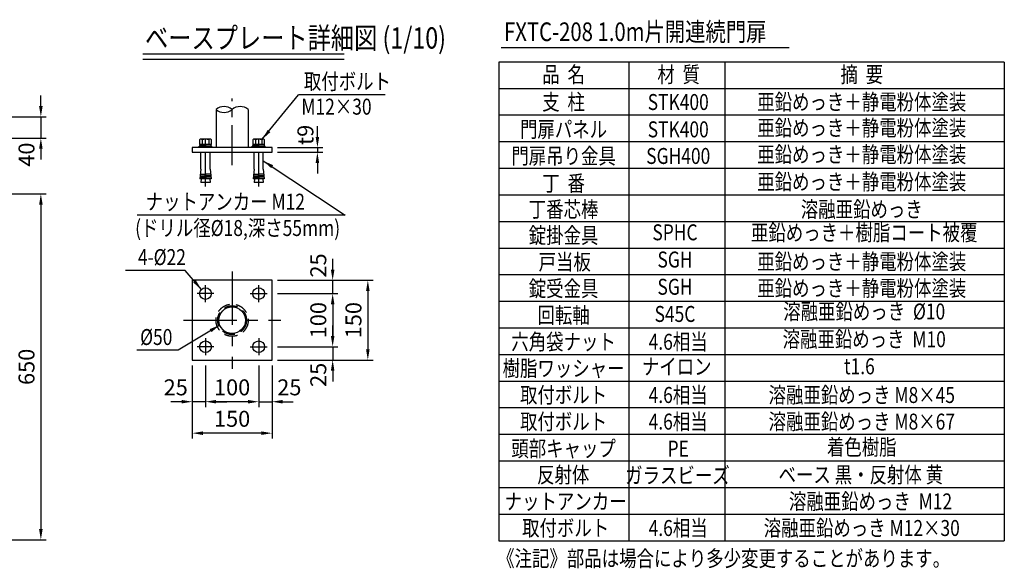
# Model space of a CAD drawing. Units: millimetres. Extents: x 85 to 7380, y 104 to 5320.
# Drawn here: x 3287 to 6988, y 227 to 2289 of the extents above; entities that cross this region are included whole.
import ezdxf
from ezdxf.enums import TextEntityAlignment as Align

# ---------------------------------------------------------------- set-up
doc = ezdxf.new("R2010")
doc.units = ezdxf.units.MM
doc.header["$LTSCALE"] = 200
doc.header["$PDMODE"] = 33
doc.header["$PDSIZE"] = 5
doc.linetypes.add('CENTER', pattern=[2, 1.25, -0.25, 0.25, -0.25])
doc.linetypes.add('HIDDEN', pattern=[0.375, 0.25, -0.125])
for name, color, linetype in [('CENTER', 3, 'CENTER'), ('HASEN', 7, 'HIDDEN'), ('MOJI', 6, 'Continuous'), ('MOJI2', 1, 'Continuous'), ('SJC', 1, 'Continuous'), ('SJC2', 7, 'Continuous'), ('SUNPOU', 4, 'Continuous')]:
    doc.layers.add(name, color=color, linetype=linetype)
doc.styles.add('EXT08', font='ROMANS', dxfattribs={"width": 0.8, "bigfont": 'EXTFONT'})
doc.styles.get("Standard").update_dxf_attribs({"font": 'arial.ttf'})
doc.dimstyles.new('SJC', dxfattribs={"dimtxt": 0.18, "dimasz": 0.18, "dimexe": 0.18, "dimexo": 0.0625, "dimgap": 0.09, "dimtad": 0, "dimtih": 1, "dimtoh": 1, "dimdec": 4, "dimzin": 0, "dimdsep": 46, "dimtxsty": 'Standard', "dimcen": 0.09, "dimadec": 0, "dimazin": 0, "dimtfac": 1, "dimtdec": 4, "dimtofl": 0, "dimtmove": 0, "dimatfit": 3, "dimfxl": 1, "dimtolj": 1, "dimtzin": 0, "dimarcsym": 0})

# ---------------------------------------------------------------- blocks, each defined once
blk = doc.blocks.new('Tベースプレート詳細図')
at = {"layer": 'MOJI2'}
for p, q in [((0, 20), (756.5, 20)), ((0, 0), (756.5, 0))]:
    blk.add_line(p, q, dxfattribs=at)
at = {"layer": 'MOJI2', "style": 'EXT08', "width": 0.8}
blk.add_text('ベースプレート詳細図 (1/10)', height=80, dxfattribs=at).set_placement((7.8, 40))
blk = doc.blocks.new('*D58')
at = {"layer": 'DEFPOINTS', "color": 0}
for p in [(4235.1, 1808.3), (4235.1, 1790.3), (4405.7, 1790.3)]:
    blk.add_point(p, dxfattribs=at)
at = {"layer": 'SUNPOU', "color": 0, "lineweight": -2}
for p, q in [((4405.7, 1848.3), (4405.7, 1888.3)), ((4255.1, 1808.3), (4425.7, 1808.3)), ((4255.1, 1790.3), (4425.7, 1790.3)), ((4405.7, 1808.3), (4405.7, 1790.3)), ((4405.7, 1750.3), (4405.7, 1710.3))]:
    blk.add_line(p, q, dxfattribs=at)
at = {"layer": 'SUNPOU', "color": 0}
for points in [[(4399.1, 1848.3), (4412.4, 1848.3), (4405.7, 1808.3)], [(4412.4, 1750.3), (4399.1, 1750.3), (4405.7, 1790.3)]]:
    blk.add_solid(points, dxfattribs=at)
at = {"layer": 'SUNPOU', "color": 0, "insert": (4360.6, 1855.6), "char_height": 60, "attachment_point": 5, "rotation": 90, "style": 'EXT08'}
blk.add_mtext('\\A1;t9', dxfattribs=at)
blk = doc.blocks.new('*D59')
at = {"layer": 'DEFPOINTS', "color": 0}
for p in [(4235.1, 1059.2), (4235.1, 1009.2), (4463.1, 1009.2)]:
    blk.add_point(p, dxfattribs=at)
at = {"layer": 'SUNPOU', "color": 0, "lineweight": -2}
for p, q in [((4463.1, 1099.2), (4463.1, 1139.2)), ((4255.1, 1059.2), (4483.1, 1059.2)), ((4463.1, 1059.2), (4463.1, 1009.2)), ((4255.1, 1009.2), (4483.1, 1009.2)), ((4463.1, 969.2), (4463.1, 929.2))]:
    blk.add_line(p, q, dxfattribs=at)
at = {"layer": 'SUNPOU', "color": 0}
for points in [[(4456.4, 1099.2), (4469.7, 1099.2), (4463.1, 1059.2)], [(4469.7, 969.2), (4456.4, 969.2), (4463.1, 1009.2)]]:
    blk.add_solid(points, dxfattribs=at)
at = {"layer": 'SUNPOU', "color": 0, "insert": (4409.1, 953.7), "char_height": 60, "attachment_point": 5, "rotation": 90, "style": 'EXT08'}
blk.add_mtext('\\A1;25', dxfattribs=at)
blk = doc.blocks.new('*D60')
at = {"layer": 'DEFPOINTS', "color": 0}
for p in [(4235.1, 1259.2), (4235.1, 1059.2), (4463.1, 1059.2)]:
    blk.add_point(p, dxfattribs=at)
at = {"layer": 'SUNPOU', "color": 0, "lineweight": -2}
for p, q in [((4255.1, 1259.2), (4483.1, 1259.2)), ((4463.1, 1219.2), (4463.1, 1099.2)), ((4255.1, 1059.2), (4483.1, 1059.2))]:
    blk.add_line(p, q, dxfattribs=at)
at = {"layer": 'SUNPOU', "color": 0}
for points in [[(4469.7, 1219.2), (4456.4, 1219.2), (4463.1, 1259.2)], [(4456.4, 1099.2), (4469.7, 1099.2), (4463.1, 1059.2)]]:
    blk.add_solid(points, dxfattribs=at)
at = {"layer": 'SUNPOU', "color": 0, "insert": (4409.1, 1159.2), "char_height": 60, "attachment_point": 5, "rotation": 90, "style": 'EXT08'}
blk.add_mtext('\\A1;100', dxfattribs=at)
blk = doc.blocks.new('*D61')
at = {"layer": 'DEFPOINTS', "color": 0}
for p in [(4235.1, 1309.2), (4463.1, 1309.2), (4235.1, 1259.2)]:
    blk.add_point(p, dxfattribs=at)
at = {"layer": 'SUNPOU', "color": 0, "lineweight": -2}
for p, q in [((4463.1, 1349.2), (4463.1, 1389.2)), ((4255.1, 1309.2), (4483.1, 1309.2)), ((4463.1, 1259.2), (4463.1, 1309.2)), ((4255.1, 1259.2), (4483.1, 1259.2)), ((4463.1, 1219.2), (4463.1, 1179.2))]:
    blk.add_line(p, q, dxfattribs=at)
at = {"layer": 'SUNPOU', "color": 0}
for points in [[(4456.4, 1349.2), (4469.7, 1349.2), (4463.1, 1309.2)], [(4469.7, 1219.2), (4456.4, 1219.2), (4463.1, 1259.2)]]:
    blk.add_solid(points, dxfattribs=at)
at = {"layer": 'SUNPOU', "color": 0, "insert": (4409.1, 1364.8), "char_height": 60, "attachment_point": 5, "rotation": 90, "style": 'EXT08'}
blk.add_mtext('\\A1;25', dxfattribs=at)
blk = doc.blocks.new('*D62')
at = {"layer": 'DEFPOINTS', "color": 0}
for p in [(4235.1, 1309.2), (4235.1, 1009.2), (4595.3, 1009.2)]:
    blk.add_point(p, dxfattribs=at)
at = {"layer": 'SUNPOU', "color": 0, "lineweight": -2}
for p, q in [((4255.1, 1309.2), (4615.3, 1309.2)), ((4595.3, 1269.2), (4595.3, 1049.2)), ((4255.1, 1009.2), (4615.3, 1009.2))]:
    blk.add_line(p, q, dxfattribs=at)
at = {"layer": 'SUNPOU', "color": 0}
for points in [[(4601.9, 1269.2), (4588.6, 1269.2), (4595.3, 1309.2)], [(4588.6, 1049.2), (4601.9, 1049.2), (4595.3, 1009.2)]]:
    blk.add_solid(points, dxfattribs=at)
at = {"layer": 'SUNPOU', "color": 0, "insert": (4541.3, 1159.2), "char_height": 60, "attachment_point": 5, "rotation": 90, "style": 'EXT08'}
blk.add_mtext('\\A1;150', dxfattribs=at)
blk = doc.blocks.new('*D63')
at = {"layer": 'DEFPOINTS', "color": 0}
for p in [(4185.1, 1009.2), (4235.1, 1009.2), (4235.1, 852.7)]:
    blk.add_point(p, dxfattribs=at)
at = {"layer": 'SUNPOU', "color": 0, "lineweight": -2}
for p, q in [((4185.1, 989.2), (4185.1, 832.7)), ((4235.1, 989.2), (4235.1, 832.7)), ((4145.1, 852.7), (4105.1, 852.7)), ((4185.1, 852.7), (4235.1, 852.7)), ((4275.1, 852.7), (4315.1, 852.7))]:
    blk.add_line(p, q, dxfattribs=at)
at = {"layer": 'SUNPOU', "color": 0}
for points in [[(4145.1, 846.1), (4145.1, 859.4), (4185.1, 852.7)], [(4275.1, 859.4), (4275.1, 846.1), (4235.1, 852.7)]]:
    blk.add_solid(points, dxfattribs=at)
at = {"layer": 'SUNPOU', "color": 0, "insert": (4300.2, 906.7), "char_height": 60, "attachment_point": 5, "style": 'EXT08'}
blk.add_mtext('\\A1;25', dxfattribs=at)
blk = doc.blocks.new('*D64')
at = {"layer": 'DEFPOINTS', "color": 0}
for p in [(3985.1, 1009.2), (4185.1, 1009.2), (3985.1, 852.7)]:
    blk.add_point(p, dxfattribs=at)
at = {"layer": 'SUNPOU', "color": 0, "lineweight": -2}
for p, q in [((3985.1, 989.2), (3985.1, 832.7)), ((4185.1, 989.2), (4185.1, 832.7)), ((4145.1, 852.7), (4025.1, 852.7))]:
    blk.add_line(p, q, dxfattribs=at)
at = {"layer": 'SUNPOU', "color": 0}
for points in [[(4025.1, 859.4), (4025.1, 846.1), (3985.1, 852.7)], [(4145.1, 846.1), (4145.1, 859.4), (4185.1, 852.7)]]:
    blk.add_solid(points, dxfattribs=at)
at = {"layer": 'SUNPOU', "color": 0, "insert": (4085.1, 906.7), "char_height": 60, "attachment_point": 5, "style": 'EXT08'}
blk.add_mtext('\\A1;100', dxfattribs=at)
blk = doc.blocks.new('*D65')
at = {"layer": 'DEFPOINTS', "color": 0}
for p in [(3935.1, 1009.2), (4235.1, 1009.2), (3935.1, 734.5)]:
    blk.add_point(p, dxfattribs=at)
at = {"layer": 'SUNPOU', "color": 0, "lineweight": -2}
for p, q in [((3935.1, 989.2), (3935.1, 714.5)), ((4235.1, 989.2), (4235.1, 714.5)), ((4195.1, 734.5), (3975.1, 734.5))]:
    blk.add_line(p, q, dxfattribs=at)
at = {"layer": 'SUNPOU', "color": 0}
for points in [[(3975.1, 741.1), (3975.1, 727.8), (3935.1, 734.5)], [(4195.1, 727.8), (4195.1, 741.1), (4235.1, 734.5)]]:
    blk.add_solid(points, dxfattribs=at)
at = {"layer": 'SUNPOU', "color": 0, "insert": (4085.1, 788.5), "char_height": 60, "attachment_point": 5, "style": 'EXT08'}
blk.add_mtext('\\A1;150', dxfattribs=at)
blk = doc.blocks.new('*D66')
at = {"layer": 'DEFPOINTS', "color": 0}
for p in [(3935.1, 1009.2), (3985.1, 1009.2), (3935.1, 852.7)]:
    blk.add_point(p, dxfattribs=at)
at = {"layer": 'SUNPOU', "color": 0, "lineweight": -2}
for p, q in [((3935.1, 989.2), (3935.1, 832.7)), ((3985.1, 989.2), (3985.1, 832.7)), ((3895.1, 852.7), (3855.1, 852.7)), ((3985.1, 852.7), (3935.1, 852.7)), ((4025.1, 852.7), (4065.1, 852.7))]:
    blk.add_line(p, q, dxfattribs=at)
at = {"layer": 'SUNPOU', "color": 0}
for points in [[(3895.1, 846.1), (3895.1, 859.4), (3935.1, 852.7)], [(4025.1, 859.4), (4025.1, 846.1), (3985.1, 852.7)]]:
    blk.add_solid(points, dxfattribs=at)
at = {"layer": 'SUNPOU', "color": 0, "insert": (3873.1, 906.7), "char_height": 60, "attachment_point": 5, "style": 'EXT08'}
blk.add_mtext('\\A1;25', dxfattribs=at)
blk = doc.blocks.new('B0030004')
at = {"layer": 'SJC2'}
for p, q in [((-6, 9.2), (-6, 0)), ((6, 9.2), (6, 0))]:
    blk.add_line(p, q, dxfattribs=at)
blk.add_lwpolyline([(11, 0), (11, 9.2), (9.5, 10), (-9.5, 10), (-11, 9.2), (-11, 0), (11, 0)], dxfattribs=at)
for centre, radius, start, end in [((-8.5, 5.9), 4.06, 52.2925, 90), ((0, -11.6), 21.6, 73.9015, 106.0985), ((8.5, 5.9), 4.06, 90, 127.7075)]:
    blk.add_arc(centre, radius, start, end, dxfattribs=at)
blk = doc.blocks.new('B0030003')
at = {"layer": 'SJC2'}
blk.add_line((-0.4, 3), (0.4, 0), dxfattribs=at)
blk.add_lwpolyline([(10.8, 3), (-10.8, 3), (-10.8, 0), (10.8, 0)], close=True, dxfattribs=at)
blk = doc.blocks.new('*D67')
at = {"layer": 'DEFPOINTS', "color": 0}
for p in [(3066.2, 1923.7), (3066.2, 1843.7), (3366.2, 1843.7)]:
    blk.add_point(p, dxfattribs=at)
at = {"layer": 'SUNPOU', "color": 0, "lineweight": -2}
for p, q in [((3366.2, 1963.7), (3366.2, 2003.7)), ((3086.2, 1923.7), (3386.2, 1923.7)), ((3366.2, 1923.7), (3366.2, 1843.7)), ((3086.2, 1843.7), (3386.2, 1843.7)), ((3366.2, 1803.7), (3366.2, 1763.7))]:
    blk.add_line(p, q, dxfattribs=at)
at = {"layer": 'SUNPOU', "color": 0}
for points in [[(3359.6, 1963.7), (3372.9, 1963.7), (3366.2, 1923.7)], [(3372.9, 1803.7), (3359.6, 1803.7), (3366.2, 1843.7)]]:
    blk.add_solid(points, dxfattribs=at)
at = {"layer": 'SUNPOU', "color": 0, "insert": (3312.2, 1781.4), "char_height": 60, "attachment_point": 5, "rotation": 90, "style": 'EXT08'}
blk.add_mtext('\\A1;40', dxfattribs=at)
blk = doc.blocks.new('*D69')
at = {"layer": 'DEFPOINTS', "color": 0}
for p in [(3066.2, 1633.7), (3066.2, 333.7), (3366.2, 333.7)]:
    blk.add_point(p, dxfattribs=at)
at = {"layer": 'SUNPOU', "color": 0, "lineweight": -2}
for p, q in [((3086.2, 1633.7), (3386.2, 1633.7)), ((3366.2, 1593.7), (3366.2, 373.7)), ((3086.2, 333.7), (3386.2, 333.7))]:
    blk.add_line(p, q, dxfattribs=at)
at = {"layer": 'SUNPOU', "color": 0}
for points in [[(3372.9, 1593.7), (3359.6, 1593.7), (3366.2, 1633.7)], [(3359.6, 373.7), (3372.9, 373.7), (3366.2, 333.7)]]:
    blk.add_solid(points, dxfattribs=at)
at = {"layer": 'SUNPOU', "color": 0, "insert": (3312.2, 983.7), "char_height": 60, "attachment_point": 5, "rotation": 90, "style": 'EXT08'}
blk.add_mtext('\\A1;650', dxfattribs=at)

msp = doc.modelspace()

# ---------------------------------------------------------------- linework, layer by layer
at = {"layer": 'CENTER', "ltscale": 0.6}
msp.add_line((4085.062, 1741.861), (4085.062, 1992.44), dxfattribs=at)
at = {"layer": 'CENTER', "ltscale": 0.5}
for p, q in [((3985.062, 1661.844), (3985.062, 1857.544)), ((4185.062, 1661.844), (4185.062, 1857.544))]:
    msp.add_line(p, q, dxfattribs=at)
at = {"layer": 'CENTER', "ltscale": 0.8}
for p, q in [((4085.062, 1341.883), (4085.062, 976.486)), ((3902.363, 1159.185), (4267.76, 1159.185))]:
    msp.add_line(p, q, dxfattribs=at)
at = {"layer": 'CENTER'}
for p, q in [((4016.937, 1259.185), (3953.187, 1259.185)), ((3985.062, 1227.31), (3985.062, 1291.06)), ((3985.062, 1227.31), (3985.062, 1291.06)), ((4153.187, 1259.185), (4216.937, 1259.185)), ((4185.062, 1227.31), (4185.062, 1291.06)), ((3985.062, 1091.06), (3985.062, 1027.31)), ((4185.062, 1091.06), (4185.062, 1027.31)), ((4016.937, 1059.185), (3953.187, 1059.185)), ((4153.187, 1059.185), (4216.937, 1059.185))]:
    msp.add_line(p, q, dxfattribs=at)
at = {"layer": 'HASEN'}
for radius in [60.5, 54.1]:
    msp.add_circle((4085.062, 1159.185), radius, dxfattribs=at)
at = {"layer": 'MOJI'}
for p, q in [((6178.586, 2182.51), (5096.72, 2182.51)), ((6987.804, 2129.188), (5087.491, 2129.188)), ((5087.491, 2129.188), (5087.491, 329.188)), ((5576.121, 2129.188), (5576.121, 329.188)), ((5937.471, 2129.188), (5937.471, 329.188)), ((6987.804, 2129.188), (6987.804, 329.188)), ((4660.517, 2006.616), (4334.492, 2006.618)), ((6987.804, 2029.188), (5087.491, 2029.188)), ((6987.804, 1929.188), (5087.491, 1929.188)), ((6987.804, 1829.188), (5087.491, 1829.188)), ((6987.804, 1729.188), (5087.491, 1729.188)), ((6987.804, 1629.188), (5087.491, 1629.188)), ((4510.425, 1553.492), (3728.492, 1553.496)), ((6987.804, 1529.188), (5087.491, 1529.188)), ((6987.804, 1429.188), (5087.491, 1429.188)), ((3908.7, 1346.28), (3684.776, 1346.28)), ((6987.804, 1329.188), (5087.491, 1329.188)), ((6987.804, 1229.188), (5087.491, 1229.188)), ((6987.804, 1129.188), (5087.491, 1129.188)), ((3881.997, 1045.893), (3727.108, 1045.893)), ((6987.804, 1029.188), (5087.491, 1029.188)), ((6987.804, 929.188), (5087.491, 929.188)), ((6987.804, 829.188), (5087.491, 829.188)), ((6987.804, 729.188), (5087.491, 729.188)), ((6987.804, 629.188), (5087.491, 629.188)), ((6987.804, 529.188), (5087.491, 529.188)), ((6987.804, 429.188), (5087.491, 429.188)), ((5087.491, 329.188), (6987.804, 329.188))]:
    msp.add_line(p, q, dxfattribs=at)
at = {"layer": 'SJC'}
for p, q in [((4024.562, 1951.171), (4024.562, 1808.3)), ((4145.562, 1951.171), (4145.562, 1808.3)), ((4235.062, 1808.3), (3935.062, 1808.3)), ((3935.062, 1808.3), (3935.062, 1790.3)), ((3935.062, 1790.3), (4235.062, 1790.3)), ((3985.062, 1813.3), (3961.062, 1813.3)), ((3961.062, 1808.3), (3961.062, 1813.3)), ((3967.762, 1726.3), (3967.762, 1790.3)), ((3985.062, 1813.3), (4009.062, 1813.3)), ((4002.362, 1726.3), (4002.362, 1790.3)), ((4009.062, 1808.3), (4009.062, 1813.3)), ((4161.062, 1808.3), (4161.062, 1813.3)), ((4185.062, 1813.3), (4161.062, 1813.3)), ((4167.762, 1726.3), (4167.762, 1790.3)), ((4185.062, 1813.3), (4209.062, 1813.3)), ((4202.362, 1726.3), (4202.362, 1790.3)), ((4209.062, 1808.3), (4209.062, 1813.3)), ((4235.062, 1790.3), (4235.062, 1808.3)), ((3967.762, 1726.3), (3963.946, 1690.3)), ((3983.142, 1690.3), (3985.062, 1714.3)), ((3986.982, 1690.3), (3985.062, 1714.3)), ((4002.362, 1726.3), (4006.178, 1690.3)), ((4167.762, 1726.3), (4163.946, 1690.3)), ((4183.142, 1690.3), (4185.062, 1714.3)), ((4186.982, 1690.3), (4185.062, 1714.3)), ((4202.362, 1726.3), (4206.178, 1690.3)), ((3983.142, 1690.3), (3963.946, 1690.3)), ((3969.246, 1690.3), (3967.762, 1676.3)), ((4002.362, 1676.3), (3967.762, 1676.3)), ((4006.178, 1690.3), (3986.982, 1690.3)), ((4000.878, 1690.3), (4002.362, 1676.3)), ((4183.142, 1690.3), (4163.946, 1690.3)), ((4169.246, 1690.3), (4167.762, 1676.3)), ((4202.362, 1676.3), (4167.762, 1676.3)), ((4206.178, 1690.3), (4186.982, 1690.3)), ((4200.878, 1690.3), (4202.362, 1676.3))]:
    msp.add_line(p, q, dxfattribs=at)
msp.add_lwpolyline([(3935.062, 1309.185), (3935.062, 1009.185), (4235.062, 1009.185), (4235.062, 1309.185)], close=True, dxfattribs=at)
for centre, radius in [((3985.062, 1259.185), 22), ((4185.062, 1259.185), 22), ((4085.062, 1159.185), 50), ((3985.062, 1059.185), 22), ((4185.062, 1059.185), 22)]:
    msp.add_circle(centre, radius, dxfattribs=at)
for centre, start, end in [((4054.812, 1915.601), 49.620807, 130.379193), ((4115.312, 1915.601), 49.620807, 130.379193), ((4054.812, 1986.74), 229.620807, 310.379193)]:
    msp.add_arc(centre, 46.693, start, end, dxfattribs=at)
at = {"layer": 'SJC2'}
for p, q in [((3965.854, 1708.3), (3984.582, 1708.3)), ((4004.27, 1708.3), (3985.542, 1708.3)), ((4165.854, 1708.3), (4184.582, 1708.3)), ((4204.27, 1708.3), (4185.542, 1708.3)), ((3964.582, 1696.3), (3983.622, 1696.3)), ((3965.218, 1702.3), (3984.102, 1702.3)), ((4004.906, 1702.3), (3986.022, 1702.3)), ((4005.542, 1696.3), (3986.502, 1696.3)), ((4164.582, 1696.3), (4183.622, 1696.3)), ((4165.218, 1702.3), (4184.102, 1702.3)), ((4204.906, 1702.3), (4186.022, 1702.3)), ((4205.542, 1696.3), (4186.502, 1696.3))]:
    msp.add_line(p, q, dxfattribs=at)

# ---------------------------------------------------------------- block references
at = {"layer": 'SJC'}
msp.add_blockref('Tベースプレート詳細図', (3750, 2140), dxfattribs=at)
at = {"layer": 'SJC', "xscale": 2, "yscale": 2, "zscale": 2}
for p in [(3985.062, 1819.3), (4185.062, 1819.3)]:
    msp.add_blockref('B0030004', p, dxfattribs=at)
at = {"layer": 'SJC', "xscale": 2, "yscale": 2, "zscale": 2, "rotation": 180}
for p in [(3985.062, 1819.3), (4185.062, 1819.3)]:
    msp.add_blockref('B0030003', p, dxfattribs=at)

# ---------------------------------------------------------------- texts
at = {"layer": 'MOJI', "style": 'EXT08', "width": 0.8}
for s, height, p in [('FXTC-208 1.0m片開連続門扉', 70, (5107.321, 2208.368)), ('《注記》部品は場合により多少変更することがあります。', 60, (5081.449, 233.568))]:
    msp.add_text(s, height=height, dxfattribs=at).set_placement(p)
for s, p in [('品  名', (5331.063, 2052.698)), ('材  質', (5763.759, 2052.698)), ('摘  要', (6452.061, 2052.698)), ('支  柱', (5331.063, 1949.183)), ('STK400', (5762.081, 1949.183)), ('亜鉛めっき＋静電粉体塗装', (6452.061, 1949.522)), ('門扉パネル', (5331.063, 1846.452)), ('STK400', (5762.081, 1846.452)), ('亜鉛めっき＋静電粉体塗装', (6452.061, 1852.1)), ('門扉吊り金具', (5331.063, 1746.452)), ('亜鉛めっき＋静電粉体塗装', (6452.061, 1752.1)), ('SGH400', (5762.081, 1746.452)), ('丁  番', (5331.063, 1643.721)), ('亜鉛めっき＋静電粉体塗装', (6452.061, 1649.369)), ('丁番芯棒', (5331.063, 1545.907)), ('溶融亜鉛めっき', (6452.061, 1545.907)), ('錠掛金具', (5331.063, 1448.094)), ('戸当板', (5335.435, 1348.094)), ('亜鉛めっき＋静電粉体塗装', (6452.061, 1349.369)), ('錠受金具', (5331.063, 1248.094)), ('亜鉛めっき＋静電粉体塗装', (6452.061, 1249.369)), ('回転軸', (5331.063, 1148.094)), ('六角袋ナット', (5331.063, 1048.094)), ('4.6相当', (5761.799, 1047.979)), ('樹脂ワッシャー', (5331.063, 948.094)), ('取付ボルト', (5331.063, 848.094)), ('4.6相当', (5761.799, 847.979)), ('溶融亜鉛めっき M8×45', (6452.061, 847.979)), ('取付ボルト', (5331.063, 748.094)), ('4.6相当', (5761.799, 747.979)), ('溶融亜鉛めっき M8×67', (6452.061, 747.979)), ('頭部キャップ', (5331.063, 646.452)), ('PE', (5762.081, 646.452)), ('着色樹脂', (6452.061, 652.1)), ('反射体', (5329.757, 548.094)), ('ガラスビーズ', (5759.2, 545.876)), ('ベース 黒・反射体 黄', (6448.469, 548.094)), ('ナットアンカー', (5338.905, 447.979)), ('\u3000溶融亜鉛めっき  M12', (6452.061, 447.979)), ('取付ボルト', (5338.905, 347.979)), ('4.6相当', (5761.799, 347.979)), ('溶融亜鉛めっき M12×30', (6452.061, 347.979))]:
    msp.add_text(s, height=60, dxfattribs=at).set_placement(p, align=Align.CENTER)
for s, p in [('取付ボルト', (4354.869, 2026.584)), ('M12×30', (4345.383, 1931.79)), ('ナットアンカー M12', (3760.064, 1574.605)), ('(ドリル径%%c18,深さ55mm)', (3720.565, 1475.648))]:
    msp.add_text(s, height=60, rotation=359.999724, dxfattribs=at).set_placement(p)
for s, p in [('SPHC', (5749.845, 1481.637)), ('亜鉛めっき＋樹脂コート被覆', (6461.191, 1480.505)), ('SGH', (5749.845, 1379.369)), ('SGH', (5749.845, 1276.962)), ('溶融亜鉛めっき  %%c10', (6461.191, 1184.107)), ('S45C', (5749.845, 1174.833)), ('溶融亜鉛めっき  M10', (6461.191, 1079.849)), ('ナイロン', (5756.223, 976.809)), ('t1.6', (6443.026, 978.037))]:
    msp.add_text(s, height=60, dxfattribs=at).set_placement(p, align=Align.MIDDLE)
for s, p in [('4-%%c22', (3911.42, 1396.28)), ('%%c50', (3860.604, 1095.893))]:
    msp.add_text(s, height=60, dxfattribs=at).set_placement(p, align=Align.MIDDLE_RIGHT)

# ---------------------------------------------------------------- dimensions: what is measured, and where the dimension line sits
at = {"layer": 'SUNPOU'}
for base, p1, p2, picture, middle in [((3366.235, 1843.682), (3066.235, 1923.682), (3066.235, 1843.682), '*D67', (3312.235, 1781.432)), ((4463.079, 1309.185), (4235.062, 1259.185), (4235.062, 1309.185), '*D61', (4409.079, 1364.763)), ((4463.079, 1009.185), (4235.062, 1059.185), (4235.062, 1009.185), '*D59', (4409.079, 953.702))]:
    dim = msp.add_linear_dim(base=base, p1=p1, p2=p2, angle=90, dimstyle='SJC', override={"dimscale": 20, "dimtxt": 3, "dimasz": 2, "dimexe": 1, "dimexo": 1, "dimgap": 1.2, "dimtad": 1, "dimtih": 0, "dimtoh": 0, "dimdec": 2, "dimlfac": 0.5, "dimzin": 8, "dimtxsty": 'EXT08', "dimadec": 2, "dimtofl": 1, "dimtmove": 2}, dxfattribs=at)
    dim.commit()
    dim.dimension.update_dxf_attribs({"geometry": picture, "text_midpoint": middle, "dimtype": 160})
dim = msp.add_linear_dim(base=(4405.743, 1790.3), p1=(4235.062, 1808.3), p2=(4235.062, 1790.3), angle=90, text='t9', dimstyle='SJC', override={"dimscale": 20, "dimtxt": 3, "dimasz": 2, "dimexe": 1, "dimexo": 1, "dimgap": 1.2, "dimtad": 1, "dimtih": 0, "dimtoh": 0, "dimdec": 2, "dimlfac": 0.5, "dimzin": 8, "dimtxsty": 'EXT08', "dimadec": 2, "dimtofl": 1, "dimtmove": 2}, dxfattribs=at)
dim.commit()
dim.dimension.update_dxf_attribs({"geometry": '*D58', "text_midpoint": (4360.595, 1855.568), "dimtype": 160})
for base, p1, p2, picture, middle in [((3366.235, 333.682), (3066.235, 1633.682), (3066.235, 333.682), '*D69', (3312.235, 983.682)), ((4595.263, 1009.185), (4235.062, 1309.185), (4235.062, 1009.185), '*D62', (4541.263, 1159.185)), ((4463.079, 1059.185), (4235.062, 1259.185), (4235.062, 1059.185), '*D60', (4409.079, 1159.185))]:
    dim = msp.add_linear_dim(base=base, p1=p1, p2=p2, angle=90, dimstyle='SJC', override={"dimscale": 20, "dimtxt": 3, "dimasz": 2, "dimexe": 1, "dimexo": 1, "dimgap": 1.2, "dimtad": 1, "dimtih": 0, "dimtoh": 0, "dimdec": 2, "dimlfac": 0.5, "dimzin": 8, "dimtxsty": 'EXT08', "dimadec": 2, "dimtofl": 1, "dimtmove": 2}, dxfattribs=at)
    dim.commit()
    dim.dimension.update_dxf_attribs({"geometry": picture, "text_midpoint": middle})
for base, p1, p2, picture, middle in [((3935.062, 852.739), (3985.062, 1009.185), (3935.062, 1009.185), '*D66', (3873.123, 906.739)), ((4235.062, 852.739), (4185.062, 1009.185), (4235.062, 1009.185), '*D63', (4300.165, 906.739))]:
    dim = msp.add_linear_dim(base=base, p1=p1, p2=p2, dimstyle='SJC', override={"dimscale": 20, "dimtxt": 3, "dimasz": 2, "dimexe": 1, "dimexo": 1, "dimgap": 1.2, "dimtad": 1, "dimtih": 0, "dimtoh": 0, "dimdec": 2, "dimlfac": 0.5, "dimzin": 8, "dimtxsty": 'EXT08', "dimadec": 2, "dimtofl": 1, "dimtmove": 2}, dxfattribs=at)
    dim.commit()
    dim.dimension.update_dxf_attribs({"geometry": picture, "text_midpoint": middle, "dimtype": 160})
for base, p1, p2, picture, middle in [((3935.062, 734.471), (4235.062, 1009.185), (3935.062, 1009.185), '*D65', (4085.062, 788.471)), ((3985.062, 852.739), (4185.062, 1009.185), (3985.062, 1009.185), '*D64', (4085.062, 906.739))]:
    dim = msp.add_linear_dim(base=base, p1=p1, p2=p2, dimstyle='SJC', override={"dimscale": 20, "dimtxt": 3, "dimasz": 2, "dimexe": 1, "dimexo": 1, "dimgap": 1.2, "dimtad": 1, "dimtih": 0, "dimtoh": 0, "dimdec": 2, "dimlfac": 0.5, "dimzin": 8, "dimtxsty": 'EXT08', "dimadec": 2, "dimtofl": 1, "dimtmove": 2}, dxfattribs=at)
    dim.commit()
    dim.dimension.update_dxf_attribs({"geometry": picture, "text_midpoint": middle})

# ---------------------------------------------------------------- leaders
at = {"layer": 'MOJI'}
for points in [[(4198.703, 1839.3), (4334.492, 2006.618)], [(4202.362, 1758.3), (4510.425, 1553.492)], [(3969.505, 1274.741), (3908.7, 1346.28)], [(4038.612, 1140.68), (3881.997, 1045.893)]]:
    msp.add_leader(points, dimstyle='SJC', override={"dimscale": 20, "dimtxt": 3, "dimasz": 2, "dimexe": 1, "dimexo": 1, "dimgap": 1.2, "dimtad": 1, "dimtih": 0, "dimtoh": 0, "dimdec": 2, "dimlfac": 0.5, "dimzin": 8, "dimtxsty": 'EXT08', "dimadec": 2, "dimtofl": 1, "dimtmove": 2}, dxfattribs=at)

doc.saveas('drawing.dxf')
